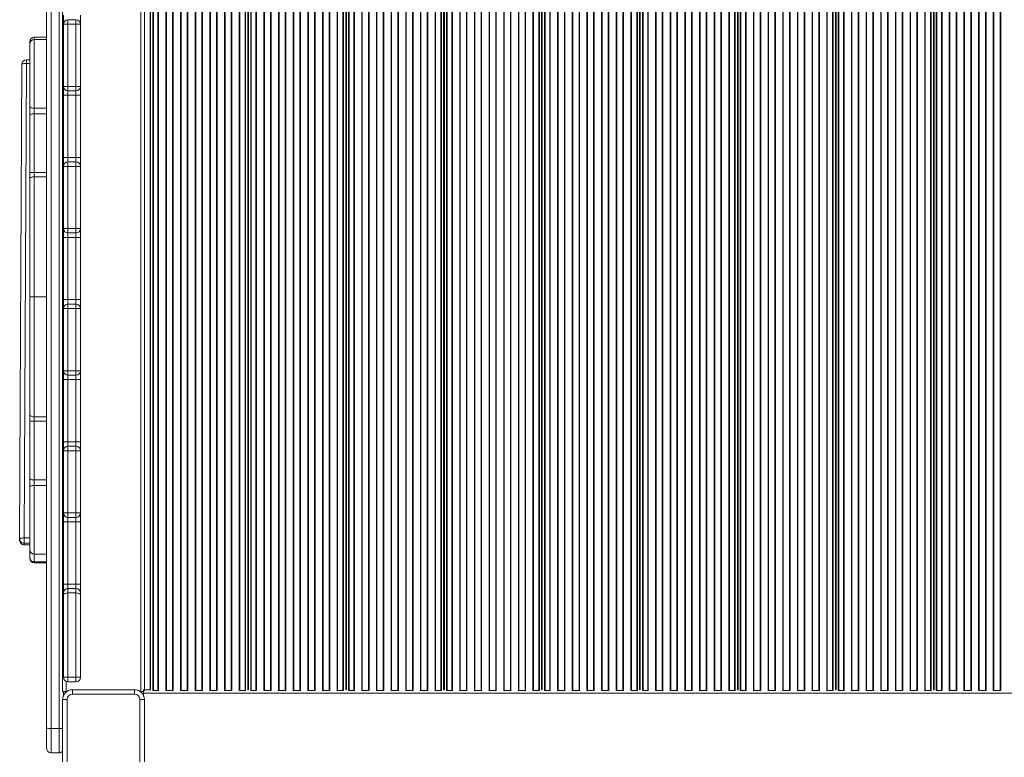
# Model space of a CAD drawing. Units: millimetres. Extents: x -19056 to 39949, y -14134 to 6202.
# Drawn here: x -2166 to -1058, y -5026 to -4196 of the extents above; entities that cross this region are included whole.
import ezdxf

# ---------------------------------------------------------------- set-up
doc = ezdxf.new("R2010")
doc.units = ezdxf.units.MM

msp = doc.modelspace()

# ---------------------------------------------------------------- linework, layer by layer
at = {"color": 7, "linetype": 'Continuous', "lineweight": 15}
for p, q in [((-2117.9, -3842.3), (-2117.9, -4952.3)), ((-2029.9, -3842.3), (-2029.9, -4952.3)), ((-2025.9, -3844.3), (-2025.9, -4950.3)), ((-2019.2, -4950.3), (-2019.2, -3844.3)), ((-1909.2, -4950.3), (-1909.2, -3844.3)), ((-1908.9, -4950.3), (-1908.9, -3844.3)), ((-1798.9, -4950.3), (-1798.9, -3844.3)), ((-1798.7, -4950.3), (-1798.7, -3844.3)), ((-1688.7, -4950.3), (-1688.7, -3844.3)), ((-1688.4, -4950.3), (-1688.4, -3844.3)), ((-1578.4, -4950.3), (-1578.4, -3844.3)), ((-1578.2, -4950.3), (-1578.2, -3844.3)), ((-1468.2, -4950.3), (-1468.2, -3844.3)), ((-1467.9, -4950.3), (-1467.9, -3844.3)), ((-1357.9, -4950.3), (-1357.9, -3844.3)), ((-1357.7, -4950.3), (-1357.7, -3844.3)), ((-1247.7, -4950.3), (-1247.7, -3844.3)), ((-1247.4, -4950.3), (-1247.4, -3844.3)), ((-1137.4, -4950.3), (-1137.4, -3844.3)), ((-1137.2, -4950.3), (-1137.2, -3844.3)), ((-2135.9, -4993.4), (-2135.9, -3920.8)), ((-2130.9, -3919.5), (-2130.9, -4993.8)), ((-2121.9, -4993.8), (-2121.9, -3919.5)), ((-2116.9, -4201.3), (-2116.9, -4191.3)), ((-2111.9, -4196.3), (-2111.9, -4201.3)), ((-2111.9, -4196.3), (-2102.9, -4196.3)), ((-2102.9, -4201.3), (-2102.9, -4196.3)), ((-2097.9, -4191.3), (-2097.9, -4201.3)), ((-2116.9, -4271.3), (-2116.9, -4201.3)), ((-2116.9, -4201.3), (-2111.9, -4201.3)), ((-2111.9, -4201.3), (-2111.9, -4271.3)), ((-2111.9, -4201.3), (-2102.9, -4201.3)), ((-2102.9, -4271.3), (-2102.9, -4201.3)), ((-2102.9, -4201.3), (-2097.9, -4201.3)), ((-2097.9, -4201.3), (-2097.9, -4271.3)), ((-2154.9, -4223.5), (-2154.9, -4220.9)), ((-2135.9, -4215.9), (-2149.9, -4215.9)), ((-2135.9, -4218.5), (-2149.9, -4218.5)), ((-2154.9, -4293.9), (-2154.9, -4223.5)), ((-2154.9, -4241.5), (-2158.7, -4241.5)), ((-2166.3, -4780.5), (-2163.7, -4246.5)), ((-2158.7, -4245.5), (-2161.3, -4779.5)), ((-2116.9, -4271.3), (-2111.9, -4271.3)), ((-2116.9, -4281.3), (-2116.9, -4271.3)), ((-2111.9, -4271.3), (-2111.9, -4276.3)), ((-2111.9, -4271.3), (-2102.9, -4271.3)), ((-2111.9, -4276.3), (-2102.9, -4276.3)), ((-2111.9, -4276.3), (-2111.9, -4281.3)), ((-2102.9, -4271.3), (-2097.9, -4271.3)), ((-2102.9, -4276.3), (-2102.9, -4271.3)), ((-2102.9, -4281.3), (-2102.9, -4276.3)), ((-2097.9, -4271.3), (-2097.9, -4281.3)), ((-2116.9, -4281.3), (-2111.9, -4281.3)), ((-2116.9, -4351.3), (-2116.9, -4281.3)), ((-2111.9, -4281.3), (-2102.9, -4281.3)), ((-2111.9, -4281.3), (-2111.9, -4351.3)), ((-2102.9, -4281.3), (-2097.9, -4281.3)), ((-2102.9, -4351.3), (-2102.9, -4281.3)), ((-2097.9, -4281.3), (-2097.9, -4351.3)), ((-2154.9, -4303.8), (-2154.9, -4293.9)), ((-2149.9, -4296), (-2149.9, -4302.1)), ((-2154.9, -4367.7), (-2154.9, -4303.8)), ((-2149.9, -4302.1), (-2149.9, -4368.3)), ((-2116.9, -4351.3), (-2111.9, -4351.3)), ((-2116.9, -4361.3), (-2116.9, -4351.3)), ((-2111.9, -4351.3), (-2111.9, -4356.3)), ((-2111.9, -4351.3), (-2102.9, -4351.3)), ((-2102.9, -4356.3), (-2102.9, -4351.3)), ((-2102.9, -4351.3), (-2097.9, -4351.3)), ((-2097.9, -4351.3), (-2097.9, -4361.3)), ((-2116.9, -4431.3), (-2116.9, -4361.3)), ((-2116.9, -4361.3), (-2111.9, -4361.3)), ((-2111.9, -4356.3), (-2111.9, -4361.3)), ((-2111.9, -4356.3), (-2102.9, -4356.3)), ((-2111.9, -4361.3), (-2111.9, -4431.3)), ((-2111.9, -4361.3), (-2102.9, -4361.3)), ((-2102.9, -4361.3), (-2102.9, -4356.3)), ((-2102.9, -4431.3), (-2102.9, -4361.3)), ((-2097.9, -4361.3), (-2102.9, -4361.3)), ((-2097.9, -4361.3), (-2097.9, -4431.3)), ((-2154.9, -4375.3), (-2154.9, -4367.7)), ((-2154.9, -4508.1), (-2154.9, -4375.3)), ((-2149.9, -4368.3), (-2149.9, -4373)), ((-2149.9, -4373), (-2149.9, -4508.1)), ((-2111.9, -4431.3), (-2116.9, -4431.3)), ((-2116.9, -4441.3), (-2116.9, -4431.3)), ((-2111.9, -4431.3), (-2102.9, -4431.3)), ((-2111.9, -4431.3), (-2111.9, -4436.3)), ((-2097.9, -4431.3), (-2102.9, -4431.3)), ((-2102.9, -4436.3), (-2102.9, -4431.3)), ((-2097.9, -4431.3), (-2097.9, -4441.3)), ((-2111.9, -4441.3), (-2116.9, -4441.3)), ((-2116.9, -4511.3), (-2116.9, -4441.3)), ((-2111.9, -4436.3), (-2102.9, -4436.3)), ((-2111.9, -4436.3), (-2111.9, -4441.3)), ((-2111.9, -4441.3), (-2102.9, -4441.3)), ((-2111.9, -4441.3), (-2111.9, -4511.3)), ((-2102.9, -4441.3), (-2102.9, -4436.3)), ((-2097.9, -4441.3), (-2102.9, -4441.3)), ((-2102.9, -4511.3), (-2102.9, -4441.3)), ((-2097.9, -4441.3), (-2097.9, -4511.3)), ((-2154.9, -4640.9), (-2154.9, -4508.1)), ((-2149.9, -4508.1), (-2154.9, -4508.1)), ((-2149.9, -4508.1), (-2149.9, -4643.3)), ((-2135.9, -4508.1), (-2149.9, -4508.1)), ((-2111.9, -4511.3), (-2116.9, -4511.3)), ((-2116.9, -4521.3), (-2116.9, -4511.3)), ((-2111.9, -4511.3), (-2111.9, -4516.3)), ((-2111.9, -4511.3), (-2102.9, -4511.3)), ((-2102.9, -4516.3), (-2102.9, -4511.3)), ((-2097.9, -4511.3), (-2102.9, -4511.3)), ((-2097.9, -4511.3), (-2097.9, -4521.3)), ((-2116.9, -4591.3), (-2116.9, -4521.3)), ((-2111.9, -4521.3), (-2116.9, -4521.3)), ((-2111.9, -4516.3), (-2111.9, -4521.3)), ((-2111.9, -4516.3), (-2102.9, -4516.3)), ((-2111.9, -4521.3), (-2111.9, -4591.3)), ((-2111.9, -4521.3), (-2102.9, -4521.3)), ((-2102.9, -4521.3), (-2102.9, -4516.3)), ((-2102.9, -4591.3), (-2102.9, -4521.3)), ((-2097.9, -4521.3), (-2102.9, -4521.3)), ((-2097.9, -4521.3), (-2097.9, -4591.3)), ((-2111.9, -4591.3), (-2116.9, -4591.3)), ((-2116.9, -4601.3), (-2116.9, -4591.3)), ((-2111.9, -4591.3), (-2111.9, -4596.3)), ((-2111.9, -4591.3), (-2102.9, -4591.3)), ((-2111.9, -4596.3), (-2102.9, -4596.3)), ((-2111.9, -4596.3), (-2111.9, -4601.3)), ((-2097.9, -4591.3), (-2102.9, -4591.3)), ((-2102.9, -4596.3), (-2102.9, -4591.3)), ((-2102.9, -4601.3), (-2102.9, -4596.3)), ((-2097.9, -4591.3), (-2097.9, -4601.3)), ((-2111.9, -4601.3), (-2116.9, -4601.3)), ((-2116.9, -4671.3), (-2116.9, -4601.3)), ((-2111.9, -4601.3), (-2102.9, -4601.3)), ((-2111.9, -4601.3), (-2111.9, -4671.3)), ((-2097.9, -4601.3), (-2102.9, -4601.3)), ((-2102.9, -4671.3), (-2102.9, -4601.3)), ((-2097.9, -4601.3), (-2097.9, -4671.3)), ((-2154.9, -4648.6), (-2154.9, -4640.9)), ((-2149.9, -4643.3), (-2149.9, -4648)), ((-2154.9, -4712.4), (-2154.9, -4648.6)), ((-2149.9, -4648), (-2149.9, -4714.2)), ((-2111.9, -4671.3), (-2116.9, -4671.3)), ((-2116.9, -4681.3), (-2116.9, -4671.3)), ((-2111.9, -4671.3), (-2111.9, -4676.3)), ((-2111.9, -4671.3), (-2102.9, -4671.3)), ((-2111.9, -4676.3), (-2111.9, -4681.3)), ((-2111.9, -4676.3), (-2102.9, -4676.3)), ((-2102.9, -4676.3), (-2102.9, -4671.3)), ((-2097.9, -4671.3), (-2102.9, -4671.3)), ((-2102.9, -4681.3), (-2102.9, -4676.3)), ((-2097.9, -4671.3), (-2097.9, -4681.3)), ((-2116.9, -4751.3), (-2116.9, -4681.3)), ((-2111.9, -4681.3), (-2116.9, -4681.3)), ((-2111.9, -4681.3), (-2111.9, -4751.3)), ((-2111.9, -4681.3), (-2102.9, -4681.3)), ((-2102.9, -4751.3), (-2102.9, -4681.3)), ((-2097.9, -4681.3), (-2102.9, -4681.3)), ((-2097.9, -4681.3), (-2097.9, -4751.3)), ((-2154.9, -4722.4), (-2154.9, -4712.4)), ((-2149.9, -4714.2), (-2149.9, -4720.3)), ((-2154.9, -4792.8), (-2154.9, -4722.4)), ((-2111.9, -4751.3), (-2116.9, -4751.3)), ((-2116.9, -4761.3), (-2116.9, -4751.3)), ((-2111.9, -4751.3), (-2102.9, -4751.3)), ((-2111.9, -4751.3), (-2111.9, -4756.3)), ((-2097.9, -4751.3), (-2102.9, -4751.3)), ((-2102.9, -4756.3), (-2102.9, -4751.3)), ((-2097.9, -4751.3), (-2097.9, -4761.3)), ((-2111.9, -4761.3), (-2116.9, -4761.3)), ((-2116.9, -4831.3), (-2116.9, -4761.3)), ((-2111.9, -4756.3), (-2102.9, -4756.3)), ((-2111.9, -4756.3), (-2111.9, -4761.3)), ((-2111.9, -4761.3), (-2102.9, -4761.3)), ((-2111.9, -4761.3), (-2111.9, -4831.3)), ((-2102.9, -4761.3), (-2102.9, -4756.3)), ((-2097.9, -4761.3), (-2102.9, -4761.3)), ((-2102.9, -4831.3), (-2102.9, -4761.3)), ((-2097.9, -4761.3), (-2097.9, -4831.3)), ((-2166.3, -4780.5), (-2166.3, -4782.3)), ((-2161.3, -4785.4), (-2161.3, -4787.2)), ((-2161.3, -4787.3), (-2154.9, -4787.3)), ((-2154.9, -4801.5), (-2154.9, -4792.8)), ((-2149.9, -4797.8), (-2135.9, -4797.8)), ((-2154.9, -4801.7), (-2154.9, -4801.5)), ((-2154.9, -4802.3), (-2154.9, -4801.7)), ((-2149.9, -4806.4), (-2149.9, -4806.6)), ((-2149.9, -4807.3), (-2135.9, -4807.3)), ((-2111.9, -4831.3), (-2116.9, -4831.3)), ((-2116.9, -4841.3), (-2116.9, -4831.3)), ((-2111.9, -4831.3), (-2111.9, -4836.3)), ((-2111.9, -4831.3), (-2102.9, -4831.3)), ((-2102.9, -4836.3), (-2102.9, -4831.3)), ((-2097.9, -4831.3), (-2102.9, -4831.3)), ((-2097.9, -4831.3), (-2097.9, -4841.3)), ((-2116.9, -4843.4), (-2116.9, -4841.3)), ((-2116.9, -4936.3), (-2116.9, -4843.4)), ((-2111.9, -4836.3), (-2111.9, -4841.3)), ((-2111.9, -4836.3), (-2102.9, -4836.3)), ((-2111.9, -4841.3), (-2111.9, -4936.3)), ((-2111.9, -4841.3), (-2102.9, -4841.3)), ((-2102.9, -4841.3), (-2102.9, -4836.3)), ((-2102.9, -4936.3), (-2102.9, -4841.3)), ((-2097.9, -4841.3), (-2097.9, -4843.4)), ((-2097.9, -4843.4), (-2097.9, -4936.3)), ((-1909.2, -4926.3), (-1908.9, -4926.3)), ((-1798.9, -4926.3), (-1798.7, -4926.3)), ((-1688.7, -4926.3), (-1688.4, -4926.3)), ((-1578.4, -4926.3), (-1578.2, -4926.3)), ((-1468.2, -4926.3), (-1467.9, -4926.3)), ((-1357.9, -4926.3), (-1357.7, -4926.3)), ((-1247.7, -4926.3), (-1247.4, -4926.3)), ((-1137.4, -4926.3), (-1137.2, -4926.3)), ((-2111.9, -4936.3), (-2116.9, -4936.3)), ((-2111.9, -4936.3), (-2111.9, -4941.3)), ((-2111.9, -4936.3), (-2102.9, -4936.3)), ((-2111.9, -4941.3), (-2102.9, -4941.3)), ((-2102.9, -4941.3), (-2102.9, -4936.3)), ((-2097.9, -4936.3), (-2102.9, -4936.3)), ((-2117.9, -4952.3), (-2113.9, -4952.3)), ((-2116.9, -4952.3), (-2116.9, -4956.7)), ((-2113.9, -4952.3), (-2113.3, -4952.3)), ((-2106.9, -4950.3), (-2106.9, -4955.3)), ((-2106.9, -4950.3), (-2036.9, -4950.3)), ((-2036.9, -4955.3), (-2036.9, -4950.3)), ((-2030.6, -4952.3), (-2029.9, -4952.3)), ((-2029.9, -4952.3), (-2026.9, -4952.3)), ((-2025.9, -4950.3), (-2027.3, -4950.3)), ((-2026.9, -4951.3), (-2027.3, -4951.3)), ((-2026.9, -4951.6), (-2026.9, -4951.3)), ((-2026.9, -4954.3), (-2026.9, -4951.6)), ((-2026.9, -4956.7), (-2026.9, -4954.3)), ((-2025.9, -4950.3), (-2019.1, -4950.3)), ((-2025.9, -4951.6), (-2025.9, -4950.3)), ((-2016.5, -4951.3), (-2016.6, -4951.3)), ((-2015.8, -4951.3), (-2016.5, -4951.3)), ((-2010.6, -4951.3), (-2015.8, -4951.3)), ((-2009.9, -4951.3), (-2010.6, -4951.3)), ((-2009.8, -4951.3), (-2009.9, -4951.3)), ((-2001.7, -4951.3), (-2001.9, -4951.3)), ((-2001.1, -4951.3), (-2001.7, -4951.3)), ((-1994.1, -4951.3), (-2001.1, -4951.3)), ((-1993.4, -4951.3), (-1994.1, -4951.3)), ((-1993.3, -4951.3), (-1993.4, -4951.3)), ((-1985.2, -4951.3), (-1985.4, -4951.3)), ((-1984.6, -4951.3), (-1985.2, -4951.3)), ((-1977.6, -4951.3), (-1984.6, -4951.3)), ((-1976.9, -4951.3), (-1977.6, -4951.3)), ((-1976.8, -4951.3), (-1976.9, -4951.3)), ((-1968.7, -4951.3), (-1968.9, -4951.3)), ((-1968.1, -4951.3), (-1968.7, -4951.3)), ((-1961.1, -4951.3), (-1968.1, -4951.3)), ((-1960.4, -4951.3), (-1961.1, -4951.3)), ((-1960.3, -4951.3), (-1960.4, -4951.3)), ((-1952.2, -4951.3), (-1952.4, -4951.3)), ((-1951.6, -4951.3), (-1952.2, -4951.3)), ((-1944.6, -4951.3), (-1951.6, -4951.3)), ((-1943.9, -4951.3), (-1944.6, -4951.3)), ((-1943.8, -4951.3), (-1943.9, -4951.3)), ((-1935.7, -4951.3), (-1935.9, -4951.3)), ((-1935.1, -4951.3), (-1935.7, -4951.3)), ((-1928.1, -4951.3), (-1935.1, -4951.3)), ((-1927.4, -4951.3), (-1928.1, -4951.3)), ((-1927.3, -4951.3), (-1927.4, -4951.3)), ((-1919.2, -4951.3), (-1919.4, -4951.3)), ((-1918.6, -4951.3), (-1919.2, -4951.3)), ((-1912.6, -4951.3), (-1918.6, -4951.3)), ((-1911.9, -4951.3), (-1912.6, -4951.3)), ((-1911.8, -4951.3), (-1911.9, -4951.3)), ((-1909.3, -4950.3), (-1908.9, -4950.3)), ((-1906.2, -4951.3), (-1906.3, -4951.3)), ((-1905.5, -4951.3), (-1906.2, -4951.3)), ((-1900.3, -4951.3), (-1905.5, -4951.3)), ((-1899.7, -4951.3), (-1900.3, -4951.3)), ((-1899.5, -4951.3), (-1899.7, -4951.3)), ((-1891.4, -4951.3), (-1891.6, -4951.3)), ((-1890.8, -4951.3), (-1891.4, -4951.3)), ((-1883.8, -4951.3), (-1890.8, -4951.3)), ((-1883.2, -4951.3), (-1883.8, -4951.3)), ((-1883, -4951.3), (-1883.2, -4951.3)), ((-1874.9, -4951.3), (-1875.1, -4951.3)), ((-1874.3, -4951.3), (-1874.9, -4951.3)), ((-1867.3, -4951.3), (-1874.3, -4951.3)), ((-1866.7, -4951.3), (-1867.3, -4951.3)), ((-1866.5, -4951.3), (-1866.7, -4951.3)), ((-1858.4, -4951.3), (-1858.6, -4951.3)), ((-1857.8, -4951.3), (-1858.4, -4951.3)), ((-1850.8, -4951.3), (-1857.8, -4951.3)), ((-1850.2, -4951.3), (-1850.8, -4951.3)), ((-1850, -4951.3), (-1850.2, -4951.3)), ((-1841.9, -4951.3), (-1842.1, -4951.3)), ((-1841.3, -4951.3), (-1841.9, -4951.3)), ((-1834.3, -4951.3), (-1841.3, -4951.3)), ((-1833.7, -4951.3), (-1834.3, -4951.3)), ((-1833.5, -4951.3), (-1833.7, -4951.3)), ((-1825.4, -4951.3), (-1825.6, -4951.3)), ((-1824.8, -4951.3), (-1825.4, -4951.3)), ((-1817.8, -4951.3), (-1824.8, -4951.3)), ((-1817.2, -4951.3), (-1817.8, -4951.3)), ((-1817, -4951.3), (-1817.2, -4951.3)), ((-1808.9, -4951.3), (-1809.1, -4951.3)), ((-1808.3, -4951.3), (-1808.9, -4951.3)), ((-1802.4, -4951.3), (-1808.3, -4951.3)), ((-1801.7, -4951.3), (-1802.4, -4951.3)), ((-1801.6, -4951.3), (-1801.7, -4951.3)), ((-1799, -4950.3), (-1798.6, -4950.3)), ((-1796, -4951.3), (-1796.1, -4951.3)), ((-1795.3, -4951.3), (-1796, -4951.3)), ((-1790.1, -4951.3), (-1795.3, -4951.3)), ((-1789.4, -4951.3), (-1790.1, -4951.3)), ((-1789.3, -4951.3), (-1789.4, -4951.3)), ((-1781.2, -4951.3), (-1781.4, -4951.3)), ((-1780.6, -4951.3), (-1781.2, -4951.3)), ((-1773.6, -4951.3), (-1780.6, -4951.3)), ((-1772.9, -4951.3), (-1773.6, -4951.3)), ((-1772.8, -4951.3), (-1772.9, -4951.3)), ((-1764.7, -4951.3), (-1764.9, -4951.3)), ((-1764.1, -4951.3), (-1764.7, -4951.3)), ((-1757.1, -4951.3), (-1764.1, -4951.3)), ((-1756.4, -4951.3), (-1757.1, -4951.3)), ((-1756.3, -4951.3), (-1756.4, -4951.3)), ((-1748.2, -4951.3), (-1748.4, -4951.3)), ((-1747.6, -4951.3), (-1748.2, -4951.3)), ((-1740.6, -4951.3), (-1747.6, -4951.3)), ((-1739.9, -4951.3), (-1740.6, -4951.3)), ((-1739.8, -4951.3), (-1739.9, -4951.3)), ((-1731.7, -4951.3), (-1731.9, -4951.3)), ((-1731.1, -4951.3), (-1731.7, -4951.3)), ((-1724.1, -4951.3), (-1731.1, -4951.3)), ((-1723.4, -4951.3), (-1724.1, -4951.3)), ((-1723.3, -4951.3), (-1723.4, -4951.3)), ((-1715.2, -4951.3), (-1715.4, -4951.3)), ((-1714.6, -4951.3), (-1715.2, -4951.3)), ((-1707.6, -4951.3), (-1714.6, -4951.3)), ((-1706.9, -4951.3), (-1707.6, -4951.3)), ((-1706.8, -4951.3), (-1706.9, -4951.3)), ((-1698.7, -4951.3), (-1698.9, -4951.3)), ((-1698.1, -4951.3), (-1698.7, -4951.3)), ((-1692.1, -4951.3), (-1698.1, -4951.3)), ((-1691.4, -4951.3), (-1692.1, -4951.3)), ((-1691.3, -4951.3), (-1691.4, -4951.3)), ((-1688.8, -4950.3), (-1688.4, -4950.3)), ((-1685.7, -4951.3), (-1685.8, -4951.3)), ((-1685, -4951.3), (-1685.7, -4951.3)), ((-1679.8, -4951.3), (-1685, -4951.3)), ((-1679.2, -4951.3), (-1679.8, -4951.3)), ((-1679, -4951.3), (-1679.2, -4951.3)), ((-1670.9, -4951.3), (-1671.1, -4951.3)), ((-1670.3, -4951.3), (-1670.9, -4951.3)), ((-1663.3, -4951.3), (-1670.3, -4951.3)), ((-1662.7, -4951.3), (-1663.3, -4951.3)), ((-1662.5, -4951.3), (-1662.7, -4951.3)), ((-1654.4, -4951.3), (-1654.6, -4951.3)), ((-1653.8, -4951.3), (-1654.4, -4951.3)), ((-1646.8, -4951.3), (-1653.8, -4951.3)), ((-1646.2, -4951.3), (-1646.8, -4951.3)), ((-1646, -4951.3), (-1646.2, -4951.3)), ((-1637.9, -4951.3), (-1638.1, -4951.3)), ((-1637.3, -4951.3), (-1637.9, -4951.3)), ((-1630.3, -4951.3), (-1637.3, -4951.3)), ((-1629.7, -4951.3), (-1630.3, -4951.3)), ((-1629.5, -4951.3), (-1629.7, -4951.3)), ((-1621.4, -4951.3), (-1621.6, -4951.3)), ((-1620.8, -4951.3), (-1621.4, -4951.3)), ((-1613.8, -4951.3), (-1620.8, -4951.3)), ((-1613.2, -4951.3), (-1613.8, -4951.3)), ((-1613, -4951.3), (-1613.2, -4951.3)), ((-1604.9, -4951.3), (-1605.1, -4951.3)), ((-1604.3, -4951.3), (-1604.9, -4951.3)), ((-1597.3, -4951.3), (-1604.3, -4951.3)), ((-1596.7, -4951.3), (-1597.3, -4951.3)), ((-1596.5, -4951.3), (-1596.7, -4951.3)), ((-1588.4, -4951.3), (-1588.6, -4951.3)), ((-1587.8, -4951.3), (-1588.4, -4951.3)), ((-1581.9, -4951.3), (-1587.8, -4951.3)), ((-1581.2, -4951.3), (-1581.9, -4951.3)), ((-1581.1, -4951.3), (-1581.2, -4951.3)), ((-1578.5, -4950.3), (-1578.1, -4950.3)), ((-1575.5, -4951.3), (-1575.6, -4951.3)), ((-1574.8, -4951.3), (-1575.5, -4951.3)), ((-1569.6, -4951.3), (-1574.8, -4951.3)), ((-1568.9, -4951.3), (-1569.6, -4951.3)), ((-1568.8, -4951.3), (-1568.9, -4951.3)), ((-1560.7, -4951.3), (-1560.9, -4951.3)), ((-1560.1, -4951.3), (-1560.7, -4951.3)), ((-1553.1, -4951.3), (-1560.1, -4951.3)), ((-1552.4, -4951.3), (-1553.1, -4951.3)), ((-1552.3, -4951.3), (-1552.4, -4951.3)), ((-1544.2, -4951.3), (-1544.4, -4951.3)), ((-1543.6, -4951.3), (-1544.2, -4951.3)), ((-1536.6, -4951.3), (-1543.6, -4951.3)), ((-1535.9, -4951.3), (-1536.6, -4951.3)), ((-1535.8, -4951.3), (-1535.9, -4951.3)), ((-1527.7, -4951.3), (-1527.9, -4951.3)), ((-1527.1, -4951.3), (-1527.7, -4951.3)), ((-1520.1, -4951.3), (-1527.1, -4951.3)), ((-1519.4, -4951.3), (-1520.1, -4951.3)), ((-1519.3, -4951.3), (-1519.4, -4951.3)), ((-1511.2, -4951.3), (-1511.4, -4951.3)), ((-1510.6, -4951.3), (-1511.2, -4951.3)), ((-1503.6, -4951.3), (-1510.6, -4951.3)), ((-1502.9, -4951.3), (-1503.6, -4951.3)), ((-1502.8, -4951.3), (-1502.9, -4951.3)), ((-1494.7, -4951.3), (-1494.9, -4951.3)), ((-1494.1, -4951.3), (-1494.7, -4951.3)), ((-1487.1, -4951.3), (-1494.1, -4951.3)), ((-1486.4, -4951.3), (-1487.1, -4951.3)), ((-1486.3, -4951.3), (-1486.4, -4951.3)), ((-1478.2, -4951.3), (-1478.4, -4951.3)), ((-1477.6, -4951.3), (-1478.2, -4951.3)), ((-1471.6, -4951.3), (-1477.6, -4951.3)), ((-1470.9, -4951.3), (-1471.6, -4951.3)), ((-1470.8, -4951.3), (-1470.9, -4951.3)), ((-1468.3, -4950.3), (-1467.9, -4950.3)), ((-1465.2, -4951.3), (-1465.3, -4951.3)), ((-1464.5, -4951.3), (-1465.2, -4951.3)), ((-1459.3, -4951.3), (-1464.5, -4951.3)), ((-1458.7, -4951.3), (-1459.3, -4951.3)), ((-1458.5, -4951.3), (-1458.7, -4951.3)), ((-1450.4, -4951.3), (-1450.6, -4951.3)), ((-1449.8, -4951.3), (-1450.4, -4951.3)), ((-1442.8, -4951.3), (-1449.8, -4951.3)), ((-1442.2, -4951.3), (-1442.8, -4951.3)), ((-1442, -4951.3), (-1442.2, -4951.3)), ((-1433.9, -4951.3), (-1434.1, -4951.3)), ((-1433.3, -4951.3), (-1433.9, -4951.3)), ((-1426.3, -4951.3), (-1433.3, -4951.3)), ((-1425.7, -4951.3), (-1426.3, -4951.3)), ((-1425.5, -4951.3), (-1425.7, -4951.3)), ((-1417.4, -4951.3), (-1417.6, -4951.3)), ((-1416.8, -4951.3), (-1417.4, -4951.3)), ((-1409.8, -4951.3), (-1416.8, -4951.3)), ((-1409.2, -4951.3), (-1409.8, -4951.3)), ((-1409, -4951.3), (-1409.2, -4951.3)), ((-1400.9, -4951.3), (-1401.1, -4951.3)), ((-1400.3, -4951.3), (-1400.9, -4951.3)), ((-1393.3, -4951.3), (-1400.3, -4951.3)), ((-1392.7, -4951.3), (-1393.3, -4951.3)), ((-1392.5, -4951.3), (-1392.7, -4951.3)), ((-1384.4, -4951.3), (-1384.6, -4951.3)), ((-1383.8, -4951.3), (-1384.4, -4951.3)), ((-1376.8, -4951.3), (-1383.8, -4951.3)), ((-1376.2, -4951.3), (-1376.8, -4951.3)), ((-1376, -4951.3), (-1376.2, -4951.3)), ((-1367.9, -4951.3), (-1368.1, -4951.3)), ((-1367.3, -4951.3), (-1367.9, -4951.3)), ((-1361.4, -4951.3), (-1367.3, -4951.3)), ((-1360.7, -4951.3), (-1361.4, -4951.3)), ((-1360.6, -4951.3), (-1360.7, -4951.3)), ((-1358, -4950.3), (-1357.6, -4950.3)), ((-1355, -4951.3), (-1355.1, -4951.3)), ((-1354.3, -4951.3), (-1355, -4951.3)), ((-1349.1, -4951.3), (-1354.3, -4951.3)), ((-1348.4, -4951.3), (-1349.1, -4951.3)), ((-1348.3, -4951.3), (-1348.4, -4951.3)), ((-1340.2, -4951.3), (-1340.4, -4951.3)), ((-1339.6, -4951.3), (-1340.2, -4951.3)), ((-1332.6, -4951.3), (-1339.6, -4951.3)), ((-1331.9, -4951.3), (-1332.6, -4951.3)), ((-1331.8, -4951.3), (-1331.9, -4951.3)), ((-1323.7, -4951.3), (-1323.9, -4951.3)), ((-1323.1, -4951.3), (-1323.7, -4951.3)), ((-1316.1, -4951.3), (-1323.1, -4951.3)), ((-1315.4, -4951.3), (-1316.1, -4951.3)), ((-1315.3, -4951.3), (-1315.4, -4951.3)), ((-1307.2, -4951.3), (-1307.4, -4951.3)), ((-1306.6, -4951.3), (-1307.2, -4951.3)), ((-1299.6, -4951.3), (-1306.6, -4951.3)), ((-1298.9, -4951.3), (-1299.6, -4951.3)), ((-1298.8, -4951.3), (-1298.9, -4951.3)), ((-1290.7, -4951.3), (-1290.9, -4951.3)), ((-1290.1, -4951.3), (-1290.7, -4951.3)), ((-1283.1, -4951.3), (-1290.1, -4951.3)), ((-1282.4, -4951.3), (-1283.1, -4951.3)), ((-1282.3, -4951.3), (-1282.4, -4951.3)), ((-1274.2, -4951.3), (-1274.4, -4951.3)), ((-1273.6, -4951.3), (-1274.2, -4951.3)), ((-1266.6, -4951.3), (-1273.6, -4951.3)), ((-1265.9, -4951.3), (-1266.6, -4951.3)), ((-1265.8, -4951.3), (-1265.9, -4951.3)), ((-1257.7, -4951.3), (-1257.9, -4951.3)), ((-1257.1, -4951.3), (-1257.7, -4951.3)), ((-1251.1, -4951.3), (-1257.1, -4951.3)), ((-1250.4, -4951.3), (-1251.1, -4951.3)), ((-1250.3, -4951.3), (-1250.4, -4951.3)), ((-1247.8, -4950.3), (-1247.4, -4950.3)), ((-1244.7, -4951.3), (-1244.8, -4951.3)), ((-1244, -4951.3), (-1244.7, -4951.3)), ((-1238.8, -4951.3), (-1244, -4951.3)), ((-1238.2, -4951.3), (-1238.8, -4951.3)), ((-1238, -4951.3), (-1238.2, -4951.3)), ((-1229.9, -4951.3), (-1230.1, -4951.3)), ((-1229.3, -4951.3), (-1229.9, -4951.3)), ((-1222.3, -4951.3), (-1229.3, -4951.3)), ((-1221.7, -4951.3), (-1222.3, -4951.3)), ((-1221.5, -4951.3), (-1221.7, -4951.3)), ((-1213.4, -4951.3), (-1213.6, -4951.3)), ((-1212.8, -4951.3), (-1213.4, -4951.3)), ((-1205.8, -4951.3), (-1212.8, -4951.3)), ((-1205.2, -4951.3), (-1205.8, -4951.3)), ((-1205, -4951.3), (-1205.2, -4951.3)), ((-1196.9, -4951.3), (-1197.1, -4951.3)), ((-1196.3, -4951.3), (-1196.9, -4951.3)), ((-1189.3, -4951.3), (-1196.3, -4951.3)), ((-1188.7, -4951.3), (-1189.3, -4951.3)), ((-1188.5, -4951.3), (-1188.7, -4951.3)), ((-1180.4, -4951.3), (-1180.6, -4951.3)), ((-1179.8, -4951.3), (-1180.4, -4951.3)), ((-1172.8, -4951.3), (-1179.8, -4951.3)), ((-1172.2, -4951.3), (-1172.8, -4951.3)), ((-1172, -4951.3), (-1172.2, -4951.3)), ((-1163.9, -4951.3), (-1164.1, -4951.3)), ((-1163.3, -4951.3), (-1163.9, -4951.3)), ((-1156.3, -4951.3), (-1163.3, -4951.3)), ((-1155.7, -4951.3), (-1156.3, -4951.3)), ((-1155.5, -4951.3), (-1155.7, -4951.3)), ((-1147.4, -4951.3), (-1147.6, -4951.3)), ((-1146.8, -4951.3), (-1147.4, -4951.3)), ((-1140.9, -4951.3), (-1146.8, -4951.3)), ((-1140.2, -4951.3), (-1140.9, -4951.3)), ((-1140.1, -4951.3), (-1140.2, -4951.3)), ((-1137.5, -4950.3), (-1137.1, -4950.3)), ((-1134.5, -4951.3), (-1134.6, -4951.3)), ((-1133.8, -4951.3), (-1134.5, -4951.3)), ((-1128.6, -4951.3), (-1133.8, -4951.3)), ((-1127.9, -4951.3), (-1128.6, -4951.3)), ((-1127.8, -4951.3), (-1127.9, -4951.3)), ((-1119.7, -4951.3), (-1119.9, -4951.3)), ((-1119.1, -4951.3), (-1119.7, -4951.3)), ((-1112.1, -4951.3), (-1119.1, -4951.3)), ((-1111.4, -4951.3), (-1112.1, -4951.3)), ((-1111.3, -4951.3), (-1111.4, -4951.3)), ((-1103.2, -4951.3), (-1103.4, -4951.3)), ((-1102.6, -4951.3), (-1103.2, -4951.3)), ((-1095.6, -4951.3), (-1102.6, -4951.3)), ((-1094.9, -4951.3), (-1095.6, -4951.3)), ((-1094.8, -4951.3), (-1094.9, -4951.3)), ((-1086.7, -4951.3), (-1086.9, -4951.3)), ((-1086.1, -4951.3), (-1086.7, -4951.3)), ((-1079.1, -4951.3), (-1086.1, -4951.3)), ((-1078.4, -4951.3), (-1079.1, -4951.3)), ((-1078.3, -4951.3), (-1078.4, -4951.3)), ((-1070.2, -4951.3), (-1070.4, -4951.3)), ((-1069.6, -4951.3), (-1070.2, -4951.3)), ((-1062.6, -4951.3), (-1069.6, -4951.3)), ((-1061.9, -4951.3), (-1062.6, -4951.3)), ((-1061.8, -4951.3), (-1061.9, -4951.3)), ((-2117.9, -4961.3), (-2112.9, -4961.3)), ((-2117.9, -5031.3), (-2117.9, -4961.3)), ((-2112.9, -4961.3), (-2112.9, -5031.3)), ((-2036.9, -4955.3), (-2106.9, -4955.3)), ((-2030.9, -4961.3), (-2025.9, -4961.3)), ((-2030.9, -5031.3), (-2030.9, -4961.3)), ((-2025.9, -4961.3), (-2025.9, -5031.3)), ((-2135.9, -5016.3), (-2135.9, -4993.4)), ((-2130.9, -4993.8), (-2121.9, -4993.8)), ((-2130.9, -4993.8), (-2130.9, -5021.3)), ((-2121.9, -5021.3), (-2121.9, -4993.8)), ((-2130.9, -5021.3), (-2121.9, -5021.3))]:
    msp.add_line(p, q, dxfattribs=at)
at = {"color": 8, "linetype": 'Continuous', "lineweight": 15}
for p, q in [((-2018.9, -4950.3), (-2018.9, -3844.3)), ((-2016.5, -4951.3), (-2016.5, -3843.2)), ((-2015.8, -4951.3), (-2015.8, -3842.9)), ((-2010.6, -4951.3), (-2010.6, -3842.9)), ((-2009.9, -4951.3), (-2009.9, -3843.2)), ((-2001.7, -4951.3), (-2001.7, -3843.2)), ((-2001.1, -4951.3), (-2001.1, -3842.9)), ((-1994.1, -4951.3), (-1994.1, -3842.9)), ((-1993.4, -4951.3), (-1993.4, -3843.2)), ((-1985.2, -4951.3), (-1985.2, -3843.2)), ((-1984.6, -4951.3), (-1984.6, -3842.9)), ((-1977.6, -4951.3), (-1977.6, -3842.9)), ((-1976.9, -4951.3), (-1976.9, -3843.2)), ((-1968.7, -4951.3), (-1968.7, -3843.2)), ((-1968.1, -4951.3), (-1968.1, -3842.9)), ((-1961.1, -4951.3), (-1961.1, -3842.9)), ((-1960.4, -4951.3), (-1960.4, -3843.2)), ((-1952.2, -4951.3), (-1952.2, -3843.2)), ((-1951.6, -4951.3), (-1951.6, -3842.9)), ((-1944.6, -4951.3), (-1944.6, -3842.9)), ((-1943.9, -4951.3), (-1943.9, -3843.2)), ((-1935.7, -4951.3), (-1935.7, -3843.2)), ((-1935.1, -4951.3), (-1935.1, -3842.9)), ((-1928.1, -4951.3), (-1928.1, -3842.9)), ((-1927.4, -4951.3), (-1927.4, -3843.2)), ((-1919.2, -4951.3), (-1919.2, -3843.2)), ((-1918.6, -4951.3), (-1918.6, -3842.9)), ((-1912.6, -4951.3), (-1912.6, -3842.9)), ((-1911.9, -4951.3), (-1911.9, -3843.2)), ((-1909.5, -4950.3), (-1909.5, -3844.3)), ((-1908.7, -4950.3), (-1908.7, -3844.3)), ((-1906.2, -4951.3), (-1906.2, -3843.2)), ((-1905.5, -4951.3), (-1905.5, -3842.9)), ((-1900.3, -4951.3), (-1900.3, -3842.9)), ((-1899.7, -4951.3), (-1899.7, -3843.2)), ((-1891.4, -4951.3), (-1891.4, -3843.2)), ((-1890.8, -4951.3), (-1890.8, -3842.9)), ((-1883.8, -4951.3), (-1883.8, -3842.9)), ((-1883.2, -4951.3), (-1883.2, -3843.2)), ((-1874.9, -4951.3), (-1874.9, -3843.2)), ((-1874.3, -4951.3), (-1874.3, -3842.9)), ((-1867.3, -4951.3), (-1867.3, -3842.9)), ((-1866.7, -4951.3), (-1866.7, -3843.2)), ((-1858.4, -4951.3), (-1858.4, -3843.2)), ((-1857.8, -4951.3), (-1857.8, -3842.9)), ((-1850.8, -4951.3), (-1850.8, -3842.9)), ((-1850.2, -4951.3), (-1850.2, -3843.2)), ((-1841.9, -4951.3), (-1841.9, -3843.2)), ((-1841.3, -4951.3), (-1841.3, -3842.9)), ((-1834.3, -4951.3), (-1834.3, -3842.9)), ((-1833.7, -4951.3), (-1833.7, -3843.2)), ((-1825.4, -4951.3), (-1825.4, -3843.2)), ((-1824.8, -4951.3), (-1824.8, -3842.9)), ((-1817.8, -4951.3), (-1817.8, -3842.9)), ((-1817.2, -4951.3), (-1817.2, -3843.2)), ((-1808.9, -4951.3), (-1808.9, -3843.2)), ((-1808.3, -4951.3), (-1808.3, -3842.9)), ((-1802.4, -4951.3), (-1802.4, -3842.9)), ((-1801.7, -4951.3), (-1801.7, -3843.2)), ((-1799.2, -4950.3), (-1799.2, -3844.3)), ((-1798.4, -4950.3), (-1798.4, -3844.3)), ((-1796, -4951.3), (-1796, -3843.2)), ((-1795.3, -4951.3), (-1795.3, -3842.9)), ((-1790.1, -4951.3), (-1790.1, -3842.9)), ((-1789.4, -4951.3), (-1789.4, -3843.2)), ((-1781.2, -4951.3), (-1781.2, -3843.2)), ((-1780.6, -4951.3), (-1780.6, -3842.9)), ((-1773.6, -4951.3), (-1773.6, -3842.9)), ((-1772.9, -4951.3), (-1772.9, -3843.2)), ((-1764.7, -4951.3), (-1764.7, -3843.2)), ((-1764.1, -4951.3), (-1764.1, -3842.9)), ((-1757.1, -4951.3), (-1757.1, -3842.9)), ((-1756.4, -4951.3), (-1756.4, -3843.2)), ((-1748.2, -4951.3), (-1748.2, -3843.2)), ((-1747.6, -4951.3), (-1747.6, -3842.9)), ((-1740.6, -4951.3), (-1740.6, -3842.9)), ((-1739.9, -4951.3), (-1739.9, -3843.2)), ((-1731.7, -4951.3), (-1731.7, -3843.2)), ((-1731.1, -4951.3), (-1731.1, -3842.9)), ((-1724.1, -4951.3), (-1724.1, -3842.9)), ((-1723.4, -4951.3), (-1723.4, -3843.2)), ((-1715.2, -4951.3), (-1715.2, -3843.2)), ((-1714.6, -4951.3), (-1714.6, -3842.9)), ((-1707.6, -4951.3), (-1707.6, -3842.9)), ((-1706.9, -4951.3), (-1706.9, -3843.2)), ((-1698.7, -4951.3), (-1698.7, -3843.2)), ((-1698.1, -4951.3), (-1698.1, -3842.9)), ((-1692.1, -4951.3), (-1692.1, -3842.9)), ((-1691.4, -4951.3), (-1691.4, -3843.2)), ((-1689, -4950.3), (-1689, -3844.3)), ((-1688.2, -4950.3), (-1688.2, -3844.3)), ((-1685.7, -4951.3), (-1685.7, -3843.2)), ((-1685, -4951.3), (-1685, -3842.9)), ((-1679.8, -4951.3), (-1679.8, -3842.9)), ((-1679.2, -4951.3), (-1679.2, -3843.2)), ((-1670.9, -4951.3), (-1670.9, -3843.2)), ((-1670.3, -4951.3), (-1670.3, -3842.9)), ((-1663.3, -4951.3), (-1663.3, -3842.9)), ((-1662.7, -4951.3), (-1662.7, -3843.2)), ((-1654.4, -4951.3), (-1654.4, -3843.2)), ((-1653.8, -4951.3), (-1653.8, -3842.9)), ((-1646.8, -4951.3), (-1646.8, -3842.9)), ((-1646.2, -4951.3), (-1646.2, -3843.2)), ((-1637.9, -4951.3), (-1637.9, -3843.2)), ((-1637.3, -4951.3), (-1637.3, -3842.9)), ((-1630.3, -4951.3), (-1630.3, -3842.9)), ((-1629.7, -4951.3), (-1629.7, -3843.2)), ((-1621.4, -4951.3), (-1621.4, -3843.2)), ((-1620.8, -4951.3), (-1620.8, -3842.9)), ((-1613.8, -4951.3), (-1613.8, -3842.9)), ((-1613.2, -4951.3), (-1613.2, -3843.2)), ((-1604.9, -4951.3), (-1604.9, -3843.2)), ((-1604.3, -4951.3), (-1604.3, -3842.9)), ((-1597.3, -4951.3), (-1597.3, -3842.9)), ((-1596.7, -4951.3), (-1596.7, -3843.2)), ((-1588.4, -4951.3), (-1588.4, -3843.2)), ((-1587.8, -4951.3), (-1587.8, -3842.9)), ((-1581.9, -4951.3), (-1581.9, -3842.9)), ((-1581.2, -4951.3), (-1581.2, -3843.2)), ((-1578.7, -4950.3), (-1578.7, -3844.3)), ((-1577.9, -4950.3), (-1577.9, -3844.3)), ((-1575.5, -4951.3), (-1575.5, -3843.2)), ((-1574.8, -4951.3), (-1574.8, -3842.9)), ((-1569.6, -4951.3), (-1569.6, -3842.9)), ((-1568.9, -4951.3), (-1568.9, -3843.2)), ((-1560.7, -4951.3), (-1560.7, -3843.2)), ((-1560.1, -4951.3), (-1560.1, -3842.9)), ((-1553.1, -4951.3), (-1553.1, -3842.9)), ((-1552.4, -4951.3), (-1552.4, -3843.2)), ((-1544.2, -4951.3), (-1544.2, -3843.2)), ((-1543.6, -4951.3), (-1543.6, -3842.9)), ((-1536.6, -4951.3), (-1536.6, -3842.9)), ((-1535.9, -4951.3), (-1535.9, -3843.2)), ((-1527.7, -4951.3), (-1527.7, -3843.2)), ((-1527.1, -4951.3), (-1527.1, -3842.9)), ((-1520.1, -4951.3), (-1520.1, -3842.9)), ((-1519.4, -4951.3), (-1519.4, -3843.2)), ((-1511.2, -4951.3), (-1511.2, -3843.2)), ((-1510.6, -4951.3), (-1510.6, -3842.9)), ((-1503.6, -4951.3), (-1503.6, -3842.9)), ((-1502.9, -4951.3), (-1502.9, -3843.2)), ((-1494.7, -4951.3), (-1494.7, -3843.2)), ((-1494.1, -4951.3), (-1494.1, -3842.9)), ((-1487.1, -4951.3), (-1487.1, -3842.9)), ((-1486.4, -4951.3), (-1486.4, -3843.2)), ((-1478.2, -4951.3), (-1478.2, -3843.2)), ((-1477.6, -4951.3), (-1477.6, -3842.9)), ((-1471.6, -4951.3), (-1471.6, -3842.9)), ((-1470.9, -4951.3), (-1470.9, -3843.2)), ((-1468.5, -4950.3), (-1468.5, -3844.3)), ((-1467.7, -4950.3), (-1467.7, -3844.3)), ((-1465.2, -4951.3), (-1465.2, -3843.2)), ((-1464.5, -4951.3), (-1464.5, -3842.9)), ((-1459.3, -4951.3), (-1459.3, -3842.9)), ((-1458.7, -4951.3), (-1458.7, -3843.2)), ((-1450.4, -4951.3), (-1450.4, -3843.2)), ((-1449.8, -4951.3), (-1449.8, -3842.9)), ((-1442.8, -4951.3), (-1442.8, -3842.9)), ((-1442.2, -4951.3), (-1442.2, -3843.2)), ((-1433.9, -4951.3), (-1433.9, -3843.2)), ((-1433.3, -4951.3), (-1433.3, -3842.9)), ((-1426.3, -4951.3), (-1426.3, -3842.9)), ((-1425.7, -4951.3), (-1425.7, -3843.2)), ((-1417.4, -4951.3), (-1417.4, -3843.2)), ((-1416.8, -4951.3), (-1416.8, -3842.9)), ((-1409.8, -4951.3), (-1409.8, -3842.9)), ((-1409.2, -4951.3), (-1409.2, -3843.2)), ((-1400.9, -4951.3), (-1400.9, -3843.2)), ((-1400.3, -4951.3), (-1400.3, -3842.9)), ((-1393.3, -4951.3), (-1393.3, -3842.9)), ((-1392.7, -4951.3), (-1392.7, -3843.2)), ((-1384.4, -4951.3), (-1384.4, -3843.2)), ((-1383.8, -4951.3), (-1383.8, -3842.9)), ((-1376.8, -4951.3), (-1376.8, -3842.9)), ((-1376.2, -4951.3), (-1376.2, -3843.2)), ((-1367.9, -4951.3), (-1367.9, -3843.2)), ((-1367.3, -4951.3), (-1367.3, -3842.9)), ((-1361.4, -4951.3), (-1361.4, -3842.9)), ((-1360.7, -4951.3), (-1360.7, -3843.2)), ((-1358.2, -4950.3), (-1358.2, -3844.3)), ((-1357.4, -4950.3), (-1357.4, -3844.3)), ((-1355, -4951.3), (-1355, -3843.2)), ((-1354.3, -4951.3), (-1354.3, -3842.9)), ((-1349.1, -4951.3), (-1349.1, -3842.9)), ((-1348.4, -4951.3), (-1348.4, -3843.2)), ((-1340.2, -4951.3), (-1340.2, -3843.2)), ((-1339.6, -4951.3), (-1339.6, -3842.9)), ((-1332.6, -4951.3), (-1332.6, -3842.9)), ((-1331.9, -4951.3), (-1331.9, -3843.2)), ((-1323.7, -4951.3), (-1323.7, -3843.2)), ((-1323.1, -4951.3), (-1323.1, -3842.9)), ((-1316.1, -4951.3), (-1316.1, -3842.9)), ((-1315.4, -4951.3), (-1315.4, -3843.2)), ((-1307.2, -4951.3), (-1307.2, -3843.2)), ((-1306.6, -4951.3), (-1306.6, -3842.9)), ((-1299.6, -4951.3), (-1299.6, -3842.9)), ((-1298.9, -4951.3), (-1298.9, -3843.2)), ((-1290.7, -4951.3), (-1290.7, -3843.2)), ((-1290.1, -4951.3), (-1290.1, -3842.9)), ((-1283.1, -4951.3), (-1283.1, -3842.9)), ((-1282.4, -4951.3), (-1282.4, -3843.2)), ((-1274.2, -4951.3), (-1274.2, -3843.2)), ((-1273.6, -4951.3), (-1273.6, -3842.9)), ((-1266.6, -4951.3), (-1266.6, -3842.9)), ((-1265.9, -4951.3), (-1265.9, -3843.2)), ((-1257.7, -4951.3), (-1257.7, -3843.2)), ((-1257.1, -4951.3), (-1257.1, -3842.9)), ((-1251.1, -4951.3), (-1251.1, -3842.9)), ((-1250.4, -4951.3), (-1250.4, -3843.2)), ((-1248, -4950.3), (-1248, -3844.3)), ((-1247.2, -4950.3), (-1247.2, -3844.3)), ((-1244.7, -4951.3), (-1244.7, -3843.2)), ((-1244, -4951.3), (-1244, -3842.9)), ((-1238.8, -4951.3), (-1238.8, -3842.9)), ((-1238.2, -4951.3), (-1238.2, -3843.2)), ((-1229.9, -4951.3), (-1229.9, -3843.2)), ((-1229.3, -4951.3), (-1229.3, -3842.9)), ((-1222.3, -4951.3), (-1222.3, -3842.9)), ((-1221.7, -4951.3), (-1221.7, -3843.2)), ((-1213.4, -4951.3), (-1213.4, -3843.2)), ((-1212.8, -4951.3), (-1212.8, -3842.9)), ((-1205.8, -4951.3), (-1205.8, -3842.9)), ((-1205.2, -4951.3), (-1205.2, -3843.2)), ((-1196.9, -4951.3), (-1196.9, -3843.2)), ((-1196.3, -4951.3), (-1196.3, -3842.9)), ((-1189.3, -4951.3), (-1189.3, -3842.9)), ((-1188.7, -4951.3), (-1188.7, -3843.2)), ((-1180.4, -4951.3), (-1180.4, -3843.2)), ((-1179.8, -4951.3), (-1179.8, -3842.9)), ((-1172.8, -4951.3), (-1172.8, -3842.9)), ((-1172.2, -4951.3), (-1172.2, -3843.2)), ((-1163.9, -4951.3), (-1163.9, -3843.2)), ((-1163.3, -4951.3), (-1163.3, -3842.9)), ((-1156.3, -4951.3), (-1156.3, -3842.9)), ((-1155.7, -4951.3), (-1155.7, -3843.2)), ((-1147.4, -4951.3), (-1147.4, -3843.2)), ((-1146.8, -4951.3), (-1146.8, -3842.9)), ((-1140.9, -4951.3), (-1140.9, -3842.9)), ((-1140.2, -4951.3), (-1140.2, -3843.2)), ((-1137.7, -4950.3), (-1137.7, -3844.3)), ((-1136.9, -4950.3), (-1136.9, -3844.3)), ((-1134.5, -4951.3), (-1134.5, -3843.2)), ((-1133.8, -4951.3), (-1133.8, -3842.9)), ((-1128.6, -4951.3), (-1128.6, -3842.9)), ((-1127.9, -4951.3), (-1127.9, -3843.2)), ((-1119.7, -4951.3), (-1119.7, -3843.2)), ((-1119.1, -4951.3), (-1119.1, -3842.9)), ((-1112.1, -4951.3), (-1112.1, -3842.9)), ((-1111.4, -4951.3), (-1111.4, -3843.2)), ((-1103.2, -4951.3), (-1103.2, -3843.2)), ((-1102.6, -4951.3), (-1102.6, -3842.9)), ((-1095.6, -4951.3), (-1095.6, -3842.9)), ((-1094.9, -4951.3), (-1094.9, -3843.2)), ((-1086.7, -4951.3), (-1086.7, -3843.2)), ((-1086.1, -4951.3), (-1086.1, -3842.9)), ((-1079.1, -4951.3), (-1079.1, -3842.9)), ((-1078.4, -4951.3), (-1078.4, -3843.2)), ((-1070.2, -4951.3), (-1070.2, -3843.2)), ((-1069.6, -4951.3), (-1069.6, -3842.9)), ((-1062.6, -4951.3), (-1062.6, -3842.9)), ((-1061.9, -4951.3), (-1061.9, -3843.2)), ((-2149.9, -4215.9), (-2149.9, -4218.5)), ((-2149.9, -4218.5), (-2149.9, -4296)), ((-2154.9, -4245.5), (-2158.7, -4245.5)), ((-2135.9, -4296), (-2149.9, -4296)), ((-2135.9, -4302.1), (-2149.9, -4302.1)), ((-2135.9, -4368.3), (-2149.9, -4368.3)), ((-2135.9, -4373), (-2149.9, -4373)), ((-2111.9, -4516.3), (-2112, -4516.3)), ((-2135.9, -4643.3), (-2149.9, -4643.3)), ((-2135.9, -4648), (-2149.9, -4648)), ((-2135.9, -4714.2), (-2149.9, -4714.2)), ((-2149.9, -4720.3), (-2149.9, -4797.8)), ((-2135.9, -4720.3), (-2149.9, -4720.3)), ((-2161.3, -4779.5), (-2154.9, -4779.5)), ((-2154.9, -4785.4), (-2161.3, -4785.4)), ((-2161.3, -4787.2), (-2154.9, -4787.2)), ((-2149.9, -4797.8), (-2149.9, -4806.4)), ((-2135.9, -4806.4), (-2149.9, -4806.4)), ((-2135.9, -4806.6), (-2149.9, -4806.6)), ((-2149.9, -4806.6), (-2149.9, -4807.3)), ((-2113.9, -4940.9), (-2113.9, -4952.3)), ((-2026.9, -4954.3), (-1045.4, -4954.3))]:
    msp.add_line(p, q, dxfattribs=at)
at = {"color": 8, "linetype": 'Continuous', "lineweight": 15, "flags": 128}
for points in [[(-2158.7, -4245.5), (-2158.7, -4244.6), (-2158.7, -4243.7), (-2158.7, -4243), (-2158.7, -4242.3), (-2158.7, -4241.9), (-2158.7, -4241.6), (-2158.7, -4241.5)], [(-2161.3, -4787.2), (-2161.3, -4787.3), (-2161.3, -4787.3)]]:
    msp.add_lwpolyline(points, dxfattribs=at)
at = {"color": 7, "linetype": 'Continuous', "lineweight": 15, "flags": 128}
for points in [[(-2158.7, -4245.5), (-2159.7, -4245.5), (-2160.6, -4245.6), (-2161.5, -4245.7), (-2162.2, -4245.8), (-2162.9, -4245.9), (-2163.3, -4246.1), (-2163.6, -4246.3), (-2163.7, -4246.5)], [(-2149.9, -4296), (-2150.9, -4295.9), (-2151.9, -4295.8), (-2152.7, -4295.6), (-2153.5, -4295.4), (-2154.1, -4295.1), (-2154.6, -4294.7), (-2154.9, -4294.3), (-2154.9, -4293.9)], [(-2149.9, -4302.1), (-2150.9, -4302.1), (-2151.9, -4302.2), (-2152.7, -4302.4), (-2153.5, -4302.6), (-2154.1, -4302.9), (-2154.6, -4303.2), (-2154.9, -4303.5), (-2154.9, -4303.8)], [(-2149.9, -4373), (-2150.9, -4373), (-2151.9, -4373.2), (-2152.7, -4373.4), (-2153.5, -4373.7), (-2154.1, -4374), (-2154.6, -4374.4), (-2154.9, -4374.9), (-2154.9, -4375.3)], [(-2149.9, -4643.3), (-2150.9, -4643.2), (-2151.9, -4643.1), (-2152.7, -4642.9), (-2153.5, -4642.6), (-2154.1, -4642.2), (-2154.6, -4641.8), (-2154.9, -4641.4), (-2154.9, -4640.9)], [(-2154.9, -4712.4), (-2154.9, -4712.8), (-2154.6, -4713.1), (-2154.1, -4713.4), (-2153.5, -4713.7), (-2152.7, -4713.9), (-2151.9, -4714), (-2150.9, -4714.1), (-2149.9, -4714.2)], [(-2154.9, -4722.4), (-2154.9, -4722), (-2154.6, -4721.6), (-2154.1, -4721.2), (-2153.5, -4720.9), (-2152.7, -4720.6), (-2151.9, -4720.4), (-2150.9, -4720.3), (-2149.9, -4720.3)], [(-2166.3, -4780.5), (-2166.2, -4780.3), (-2165.9, -4780.1), (-2165.4, -4779.9), (-2164.8, -4779.8), (-2164, -4779.7), (-2163.2, -4779.6), (-2162.2, -4779.5), (-2161.3, -4779.5)], [(-2161.3, -4785.4), (-2161.3, -4785.1), (-2161.3, -4784.7), (-2161.3, -4784), (-2161.3, -4783.3), (-2161.3, -4782.4), (-2161.3, -4781.5), (-2161.3, -4780.5), (-2161.3, -4779.5)]]:
    msp.add_lwpolyline(points, dxfattribs=at)
at = {"color": 7, "linetype": 'Continuous', "lineweight": 15}
for centre, radius, start, end in [((-2111.9, -4201.3), 5, 90, 180), ((-2102.9, -4201.3), 5, 0, 90), ((-2149.9, -4220.9), 5, 90, 180), ((-2149.9, -4223.5), 5, 90, 180), ((-2158.7, -4246.5), 5, 89.7368, 179.7259), ((-2111.9, -4271.3), 5, 180, 270), ((-2102.9, -4271.3), 5, 270, 0), ((-2111.9, -4361.3), 5, 90, 180), ((-2102.9, -4361.3), 5, 360, 90), ((-2151.2, -4357.2), 11.2, 250.3304, 276.3246), ((-2111.9, -4431.3), 5, 180, 270), ((-2102.9, -4431.3), 5, 270, 360), ((-2111.9, -4521.3), 5, 90, 180), ((-2102.9, -4521.3), 5, 360, 90), ((-2111.9, -4591.3), 5, 180, 270), ((-2102.9, -4591.3), 5, 270, 360), ((-2151.2, -4659.1), 11.2, 83.6754, 109.6696), ((-2111.9, -4681.3), 5, 90, 180), ((-2102.9, -4681.3), 5, 0, 90), ((-2111.9, -4751.3), 5, 180, 270), ((-2102.9, -4751.3), 5, 270, 0), ((-2161.3, -4780.5), 4.95, 180.3137, 270.3165), ((-2161.3, -4782.3), 5, 180, 269.7368), ((-2161.3, -4782.3), 4.95, 180.3137, 270.3165), ((-2149.9, -4792.8), 5, 180, 270), ((-2150, -4801.5), 4.95, 180.5896, 270.5777), ((-2150, -4801.7), 4.95, 180.5896, 270.5777), ((-2149.9, -4802.3), 5, 180, 270), ((-2111.9, -4841.3), 5, 90, 180), ((-2102.9, -4841.3), 5, 0, 90), ((-2111.9, -4936.3), 5, 180, 270), ((-2111.9, -4936.3), 5, 180, 207.9559), ((-2102.9, -4936.3), 5, 270, 0), ((-2106.9, -4961.3), 11, 90, 180), ((-2036.9, -4961.3), 11, 0, 90), ((-2106.9, -4961.3), 6, 90, 180), ((-2036.9, -4961.3), 6, 0, 90), ((-2132.2, -4978.8), 15.1, 255.596, 274.7108), ((-2130.9, -5016.3), 5, 180, 270), ((-2121.9, -5016.3), 5, 270, 323.1301)]:
    msp.add_arc(centre, radius, start, end, dxfattribs=at)
at = {"color": 8, "linetype": 'Continuous', "lineweight": 15}
msp.add_arc((-2121.6, -4954.6), 39.2, 269.5016, 275.3536, dxfattribs=at)
at = {"color": 7, "linetype": 'Continuous', "lineweight": 15}
for centre, start_param, end_param in [((-2111.9, -4843.4), 1.570796, 3.141593), ((-2102.9, -4843.4), 0, 1.570796)]:
    msp.add_ellipse(centre, major_axis=(5, 0), ratio=0.414214, start_param=start_param, end_param=end_param, dxfattribs=at)

doc.saveas('drawing.dxf')
